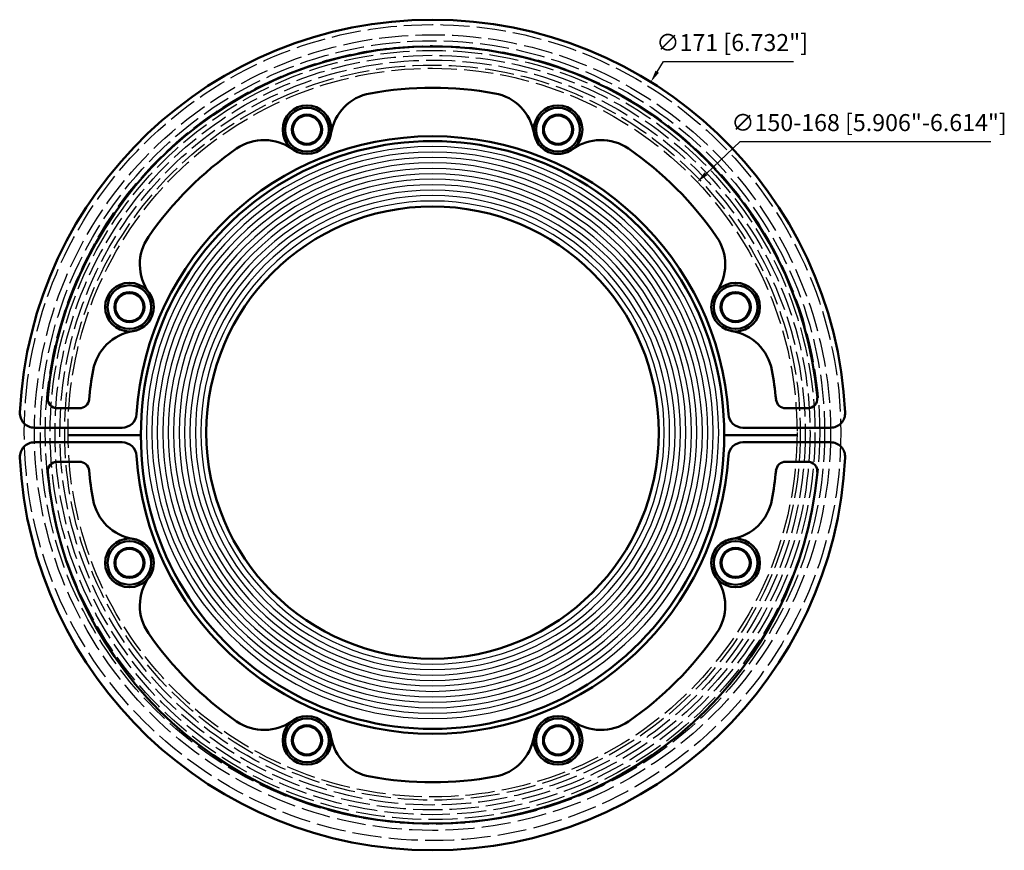
# Model space of a CAD drawing. Units: millimetres. Extents: x 171 to 374, y 333 to 504.
import ezdxf

# ---------------------------------------------------------------- set-up
doc = ezdxf.new("R2010")
doc.units = ezdxf.units.MM
doc.linetypes.add('AM_ISO02W050', pattern=[7.5, 6, -1.5])
for name, color, linetype, lineweight in [('AM_0', 7, 'CONTINUOUS', 50), ('AM_3', 6, 'AM_ISO02W050', 25), ('AM_5', 3, 'CONTINUOUS', 25), ('AM_8', 1, 'CONTINUOUS', 25)]:
    doc.layers.add(name, color=color, linetype=linetype, lineweight=lineweight)
doc.styles.get("Standard").update_dxf_attribs({"font": 'ISOCP.SHX'})

# ---------------------------------------------------------------- blocks, each defined once
blk = doc.blocks.new('RS150WOCOMD')
at = {"layer": 'AM_0'}
for p, q in [((-77.18, 5), (-72.66, 5)), ((77.18, 5), (72.66, 5)), ((-63.87, 1), (-81.9, 1)), ((81.9, 1), (63.87, 1)), ((-63.87, -2), (-81.9, -2)), ((-60, -0.5), (-75, -0.5)), ((75, -0.5), (60, -0.5)), ((81.9, -2), (63.87, -2)), ((-77.18, -6), (-72.66, -6)), ((77.18, -6), (72.66, -6))]:
    blk.add_line(p, q, dxfattribs=at)
for centre, radius in [((-25.83, 62.36), 5), ((-25.83, 62.36), 4.5), ((25.83, 62.36), 5), ((25.83, 62.36), 4.5), ((-25.83, 62.36), 3.1), ((-25.83, 62.36), 2.9), ((25.83, 62.36), 3.1), ((25.83, 62.36), 2.9), ((-62.36, 25.83), 5), ((62.36, 25.83), 5), ((-62.36, 25.83), 4.5), ((-62.36, 25.83), 3.1), ((-62.36, 25.83), 2.9), ((62.36, 25.83), 4.5), ((62.36, 25.83), 3.1), ((62.36, 25.83), 2.9), ((-62.36, -26.83), 5), ((62.36, -26.83), 5), ((-62.36, -26.83), 4.5), ((-62.36, -26.83), 3.1), ((-62.36, -26.83), 2.9), ((62.36, -26.83), 4.5), ((62.36, -26.83), 3.1), ((62.36, -26.83), 2.9), ((-25.83, -63.36), 5), ((25.83, -63.36), 5), ((-25.83, -63.36), 4.5), ((-25.83, -63.36), 3.1), ((-25.83, -63.36), 2.9), ((25.83, -63.36), 4.5), ((25.83, -63.36), 3.1), ((25.83, -63.36), 2.9)]:
    blk.add_circle(centre, radius, dxfattribs=at)
for centre, radius, start, end in [((0, 0), 85, 2.796, 177.204), ((0, 0), 79.5, 5.1822, 174.8178), ((0, 0), 71, 79.5932, 100.4068), ((-11.02, 60), 10, 100.4068, 170.9273), ((11.02, 60), 10, 9.0727, 79.5932), ((0, 0), 61, 3.5833, 176.4167), ((25.83, 62.36), 5, 189.0727, 305.9273), ((0, 0), 60, 359.5225, 180.4775), ((-34.63, 50.22), 10, 54.0727, 124.5932), ((34.63, 50.22), 10, 55.4068, 125.9273), ((0, 0), 71, 124.5932, 145.4068), ((0, 0), 71, 34.5932, 55.4068), ((0, 0), 46.55, 90, 270), ((0, 0), 46.55, 270, 90), ((-50.22, 34.63), 10, 145.4068, 215.9273), ((50.22, 34.63), 10, 324.0727, 34.5932), ((-62.36, 25.83), 5, 279.0727, 35.9273), ((-60, 11.02), 10, 99.0727, 169.5932), ((60, 11.02), 10, 10.4068, 80.9273), ((0, 0), 71, 169.5932, 174.4974), ((0, 0), 71, 5.5026, 10.4068), ((-77.18, 7), 2, 174.8178, 270), ((-72.66, 7), 2, 270, 354.4974), ((72.66, 7), 2, 185.5026, 270), ((77.18, 7), 2, 270, 5.1822), ((-81.9, 4), 3, 177.204, 270), ((81.9, 4), 3, 270, 2.796), ((-63.87, 4), 3, 270, 356.4167), ((63.87, 4), 3, 183.5833, 270), ((-81.9, -5), 3, 90, 182.796), ((-63.87, -5), 3, 3.5833, 90), ((0, -1), 60, 179.5225, 0.4775), ((63.87, -5), 3, 90, 176.4167), ((81.9, -5), 3, 357.204, 90), ((0, -1), 85, 182.796, 357.204), ((-77.18, -8), 2, 90, 185.1822), ((-72.66, -8), 2, 5.5026, 90), ((0, -1), 61, 183.5833, 356.4167), ((72.66, -8), 2, 90, 174.4974), ((77.18, -8), 2, 354.8178, 90), ((0, -1), 71, 185.5026, 190.4068), ((0, -1), 71, 349.5932, 354.4974), ((0, -1), 79.5, 185.1822, 354.8178), ((-60, -12.02), 10, 190.4068, 260.9273), ((60, -12.02), 10, 279.0727, 349.5932), ((-62.36, -26.83), 5, 324.0727, 80.9273), ((62.36, -26.83), 5, 99.0727, 215.9273), ((-50.22, -35.63), 10, 144.0727, 214.5932), ((50.22, -35.63), 10, 325.4068, 35.9273), ((0, -1), 71, 214.5932, 235.4068), ((0, -1), 71, 304.5932, 325.4068), ((-34.63, -51.22), 10, 235.4068, 305.9273), ((34.63, -51.22), 10, 234.0727, 304.5932), ((-11.02, -61), 10, 189.0727, 259.5932), ((11.02, -61), 10, 280.4068, 350.9273), ((0, -1), 71, 259.5932, 280.4068)]:
    blk.add_arc(centre, radius, start, end, dxfattribs=at)
at = {"layer": 'AM_3'}
for radius in [84, 81.9, 80.67, 79.67, 78.67, 77.67, 76.67, 75.67, 75]:
    blk.add_circle((0, 0), radius, dxfattribs=at)
at = {"layer": 'AM_5'}
for p, q in [((46.23, 74.29), (47.55, 76.41)), ((47.55, 76.41), (74.25, 76.41)), ((56.27, 53.29), (63.28, 59.93)), ((63.28, 59.93), (114.84, 59.93))]:
    blk.add_line(p, q, dxfattribs=at)
for centre, start, end in [((-25.83, 62.36), 234.0727, 350.9273), ((62.36, 25.83), 144.0727, 260.9273), ((-25.83, -63.36), 9.0727, 125.9273), ((25.83, -63.36), 54.0727, 170.9273)]:
    blk.add_arc(centre, 5, start, end, dxfattribs=at)
for points in [[(45.88, 74.51), (46.58, 74.07), (44.91, 72.17)], [(55.98, 53.59), (56.56, 52.99), (54.45, 51.57)]]:
    blk.add_solid(points, dxfattribs=at)
at = {"layer": 'AM_8'}
for radius, start, end in [(58.88, 90, 270), (58.88, 270, 90), (57.76, 90, 270), (57.76, 270, 90), (56.64, 90, 270), (55.52, 90, 270), (56.64, 270, 90), (55.52, 270, 90), (54.39, 90, 270), (53.27, 90, 270), (54.39, 270, 90), (53.27, 270, 90), (52.15, 90, 270), (51.03, 90, 270), (52.15, 270, 90), (51.03, 270, 90), (49.91, 90, 270), (48.79, 90, 270), (49.91, 270, 90), (48.79, 270, 90), (47.67, 90, 270), (47.67, 270, 90)]:
    blk.add_arc((0, 0), radius, start, end, dxfattribs=at)
at = {"layer": 'AM_5', "color": 2, "char_height": 3.5, "attachment_point": 5}
for s, insert in [('∅171 [6.732"]\\P', (61.65, 79.84)), ('∅150-168 [5.906"-6.614"]\\P', (89.81, 63.36))]:
    blk.add_mtext(s, dxfattribs=dict(at, insert=insert))

msp = doc.modelspace()

# ---------------------------------------------------------------- block references
at = {"layer": 'AM_0'}
msp.add_blockref('RS150WOCOMD', (256.28, 419.3), dxfattribs=at)

doc.saveas('drawing.dxf')
